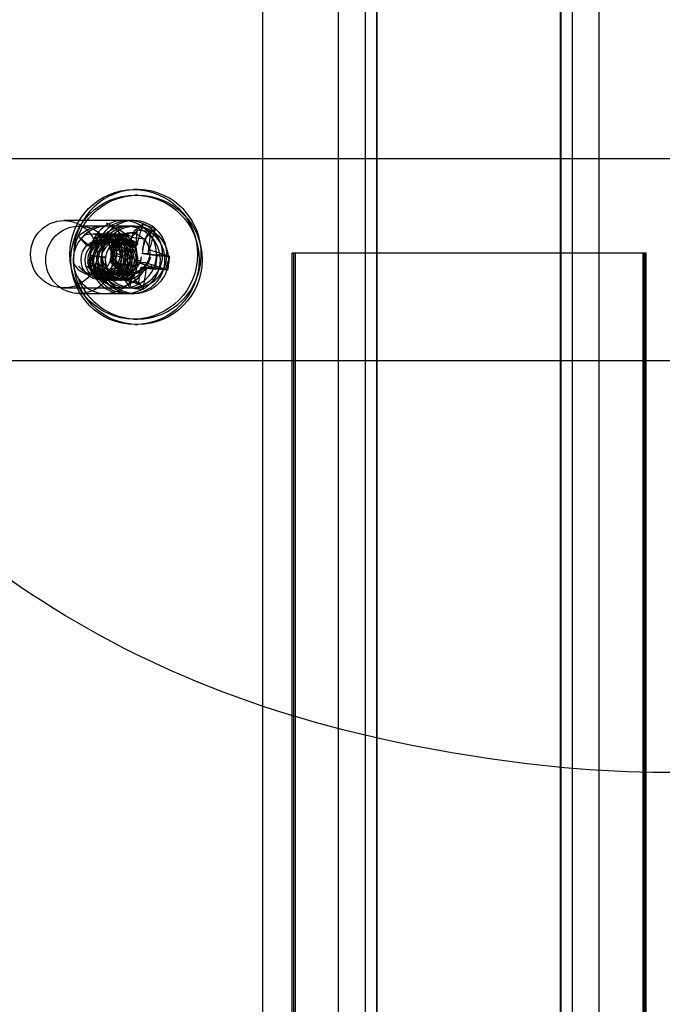
# Model space of a CAD drawing. Units: millimetres. Extents: x 0 to 2907, y 0 to 2039.
# Drawn here: x 2305 to 2353, y 1498 to 1572 of the extents above; entities that cross this region are included whole.
import ezdxf
from ezdxf.lldxf.tags import DXFTag

# ---------------------------------------------------------------- set-up
doc = ezdxf.new("R2010")
doc.units = ezdxf.units.MM
doc.header["$LTSCALE"] = 10
for name, color, linetype in [('C-21S-CUERPO', 7, 'Continuous'), ('DIN_7505-B_M5X25', 7, 'Continuous'), ('LIST-21SC', 7, 'Continuous'), ('LIST-21SL', 7, 'Continuous'), ('PLETINA_DE_SOPOR', 7, 'Continuous'), ('Predeterminado', 7, 'Continuous')]:
    doc.layers.add(name, color=color, linetype=linetype)
tags = doc.linetypes.add('HIDDEN2', pattern=[4.7625, 3.175, -1.5875]).pattern_tags.tags
tags[6:7] = [DXFTag(74, 4), DXFTag(75, 0), DXFTag(340, '0'), DXFTag(46, 0.0), DXFTag(50, 0.0), DXFTag(44, 0.0), DXFTag(45, 0.0)]
tags[4:5] = [DXFTag(74, 4), DXFTag(75, 0), DXFTag(340, '0'), DXFTag(46, 0.0), DXFTag(50, 0.0), DXFTag(44, 0.0), DXFTag(45, 0.0)]

# ---------------------------------------------------------------- blocks, each defined once
blk = doc.blocks.new('SE1')
at = {"layer": 'C-21S-CUERPO', "color": 7, "linetype": 'HIDDEN2'}
for p, q in [((2313.319, 1555.706), (2313.22, 1555.706)), ((2325.364, 1554.206), (2325.265, 1554.206)), ((2325.265, 1144.206), (2325.265, 1554.206)), ((2325.364, 1554.206), (2325.364, 1144.206)), ((2331.588, 1554.206), (2325.364, 1554.206)), ((2325.401, 1144.206), (2325.401, 1554.206)), ((2325.5, 1554.206), (2325.5, 1144.206)), ((2351.527, 1554.206), (2345.153, 1554.206)), ((2351.291, 1554.206), (2351.291, 1144.206)), ((2351.39, 1144.206), (2351.39, 1554.206)), ((2351.427, 1554.206), (2351.427, 1144.206)), ((2351.527, 1144.206), (2351.527, 1554.206))]:
    blk.add_line(p, q, dxfattribs=at)
at = {"layer": 'C-21S-CUERPO', "color": 7, "linetype": 'Continuous'}
blk.add_line((2345.153, 1554.206), (2331.588, 1554.206), dxfattribs=at)
at = {"layer": 'C-21S-CUERPO', "color": 7, "linetype": 'HIDDEN2'}
for points, knots in [([(2311.755, 1554.482), (2311.899, 1555.15), (2312.546, 1555.708), (2313.994, 1555.704), (2314.72, 1554.996), (2314.72, 1554.206)], [0.5294336, 0.5294336, 0.5294336, 0.5294336, 0.75, 0.75, 1, 1, 1, 1]), ([(2313.769, 1555.626), (2313.624, 1555.678), (2313.471, 1555.706), (2312.548, 1555.704), (2311.824, 1554.996), (2311.824, 1554.206)], [0.6999862, 0.6999862, 0.6999862, 0.6999862, 0.75, 0.75, 1, 1, 1, 1]), ([(2313.485, 1552.706), (2313.482, 1552.706), (2313.48, 1552.706), (2312.705, 1552.709), (2311.999, 1553.433), (2312.004, 1554.985), (2312.719, 1555.705), (2313.482, 1555.706)], [0.2492227, 0.2492227, 0.2492227, 0.2492227, 0.25, 0.25, 0.5, 0.5, 0.7495112, 0.7495112, 0.7495112, 0.7495112]), ([(2313.704, 1555.7), (2313.662, 1555.704), (2313.62, 1555.706), (2312.812, 1555.704), (2312.1, 1554.991), (2312.1, 1554.206)], [0.7361313, 0.7361313, 0.7361313, 0.7361313, 0.75, 0.75, 1, 1, 1, 1]), ([(2311.824, 1554.206), (2311.824, 1553.416), (2312.548, 1552.703), (2313.997, 1552.708), (2314.624, 1553.245), (2314.781, 1553.894)], [0, 0, 0, 0, 0.25, 0.25, 0.4657681, 0.4657681, 0.4657681, 0.4657681]), ([(2314.72, 1554.206), (2314.72, 1553.416), (2313.994, 1552.703), (2312.63, 1552.708), (2312.077, 1553.119), (2311.843, 1553.656)], [0, 0, 0, 0, 0.25, 0.25, 0.4387326, 0.4387326, 0.4387326, 0.4387326]), ([(2312.1, 1554.206), (2312.1, 1553.42), (2312.814, 1552.702), (2314.015, 1552.708), (2314.425, 1552.932), (2314.703, 1553.264)], [0, 0, 0, 0, 0.25, 0.25, 0.3889023, 0.3889023, 0.3889023, 0.3889023])]:
    blk.add_open_spline(points, degree=3, knots=knots, dxfattribs=at)
at = {"layer": 'DIN_7505-B_M5X25', "color": 7, "linetype": 'HIDDEN2'}
for p, q in [((2313.797, 1558.915), (2313.522, 1558.915)), ((2313.833, 1558.506), (2313.612, 1558.506)), ((2313.522, 1556.615), (2312.751, 1556.615)), ((2313.612, 1556.206), (2312.996, 1556.206)), ((2313.2, 1554.742), (2313.529, 1555.797)), ((2313.795, 1555.901), (2313.327, 1555.363)), ((2314.187, 1556.314), (2313.529, 1555.797)), ((2314.778, 1555.771), (2314.31, 1555.234)), ((2315.128, 1556.013), (2314.47, 1555.496)), ((2310.044, 1554.736), (2309.419, 1555.424)), ((2309.419, 1555.424), (2310.234, 1554.736)), ((2310.896, 1555.615), (2310.729, 1555.615)), ((2311.166, 1555.206), (2311.1, 1555.206)), ((2311.301, 1555.615), (2311.134, 1555.615)), ((2311.49, 1555.206), (2311.357, 1555.206)), ((2311.706, 1555.615), (2311.539, 1555.615)), ((2311.814, 1555.206), (2311.68, 1555.206)), ((2311.862, 1554.122), (2312.159, 1555.075)), ((2312.11, 1555.615), (2311.944, 1555.615)), ((2312.137, 1555.206), (2312.004, 1555.206)), ((2312.461, 1555.206), (2312.328, 1555.206)), ((2312.632, 1555.615), (2312.348, 1555.615)), ((2312.901, 1555.206), (2312.651, 1555.206)), ((2313.327, 1555.363), (2313.185, 1554.266)), ((2314.31, 1555.234), (2313.327, 1555.363)), ((2314.47, 1555.496), (2314.141, 1554.441)), ((2314.168, 1554.137), (2314.31, 1555.234)), ((2310.234, 1554.736), (2310.044, 1554.736)), ((2311.815, 1554.59), (2312.87, 1554.906)), ((2312.053, 1554.59), (2311.815, 1554.59)), ((2311.85, 1554.285), (2311.862, 1554.122)), ((2311.962, 1554.48), (2312.097, 1554.41)), ((2312.097, 1554.41), (2311.969, 1553.418)), ((2312.87, 1554.906), (2312.053, 1554.59)), ((2313.185, 1554.266), (2312.097, 1554.41)), ((2313.621, 1554.266), (2313.185, 1554.266)), ((2313.745, 1554.742), (2313.2, 1554.742)), ((2310.348, 1554.029), (2311.236, 1553.9)), ((2311.426, 1553.9), (2310.348, 1554.029)), ((2311.236, 1553.9), (2311.426, 1553.9)), ((2311.834, 1553.488), (2311.969, 1553.418)), ((2312.903, 1553.789), (2311.862, 1554.122)), ((2312.575, 1552.734), (2312.903, 1553.789)), ((2313.448, 1553.789), (2312.903, 1553.789)), ((2313.806, 1553.663), (2314.044, 1553.663)), ((2314.389, 1553.488), (2313.844, 1553.488)), ((2314.885, 1553.155), (2313.844, 1553.488)), ((2314.604, 1554.137), (2314.168, 1554.137)), ((2315.256, 1553.994), (2314.168, 1554.137)), ((2315.128, 1553.002), (2315.256, 1553.994)), ((2316.19, 1553.945), (2315.182, 1554.108)), ((2316.187, 1553.923), (2315.256, 1553.994)), ((2311.969, 1553.418), (2313.057, 1553.275)), ((2313.057, 1553.275), (2312.915, 1552.178)), ((2313.493, 1553.275), (2313.057, 1553.275)), ((2313.898, 1552.048), (2314.04, 1553.145)), ((2314.476, 1553.145), (2314.04, 1553.145)), ((2314.04, 1553.145), (2315.128, 1553.002)), ((2315.893, 1552.991), (2314.885, 1553.155)), ((2316.059, 1552.932), (2315.128, 1553.002)), ((2311.1, 1552.206), (2311.328, 1552.206)), ((2311.337, 1552.615), (2311.503, 1552.615)), ((2311.519, 1552.206), (2311.652, 1552.206)), ((2311.842, 1552.206), (2311.976, 1552.206)), ((2312.166, 1552.206), (2312.299, 1552.206)), ((2312.49, 1552.206), (2312.623, 1552.206)), ((2312.911, 1552.217), (2312.575, 1552.734)), ((2313.516, 1552.433), (2312.575, 1552.734)), ((2312.813, 1552.206), (2312.901, 1552.206)), ((2313.243, 1551.64), (2312.915, 1552.178)), ((2312.915, 1552.178), (2313.898, 1552.048)), ((2313.852, 1551.916), (2313.516, 1552.433)), ((2314.226, 1551.511), (2313.898, 1552.048)), ((2312.996, 1551.206), (2313.612, 1551.206)), ((2313.522, 1549.315), (2313.797, 1549.315)), ((2313.612, 1548.906), (2313.833, 1548.906))]:
    blk.add_line(p, q, dxfattribs=at)
for centre, major_axis, ratio in [((2313.522, 1554.115), (0, 4.8), 0.986807), ((2313.612, 1553.706), (0, 4.8), 0.991583), ((2313.833, 1553.706), (0, 4.8), 0.991583), ((2312.996, 1553.706), (0, 2.5), 0.991583), ((2313.612, 1553.706), (0, -2.5), 0.991583), ((2311.1, 1553.706), (0, -1.5), 0.991583)]:
    blk.add_ellipse(centre, major_axis=major_axis, ratio=ratio, dxfattribs=at)
for centre, major_axis, ratio, start_param, end_param in [((2313.797, 1554.115), (0, -4.8), 0.986807, 0, 4.663745), ((2312.751, 1554.115), (0, -2.5), 0.986807, 0, 4.564072), ((2313.522, 1554.115), (0, -2.5), 0.986807, 0, 4.576843), ((2312.632, 1554.115), (0, -1.5), 0.986807, 2.617251, 6.283185), ((2312.574, 1553.77), (0.994, 7.545), 0.128382, -1.488143, -1.267702), ((2312.367, 1554.265), (2.318, 7.248), 0.15439, -1.455704, -1.235263), ((2313.153, 1554.534), (7.537, -0.802), 0.188695, 1.373673, 1.505709), ((2313.062, 1554.911), (7.296, -2.054), 0.219348, 1.345866, 1.477903), ((2313.557, 1553.641), (0.994, 7.545), 0.128382, -1.488143, -1.267702), ((2313.308, 1553.964), (2.318, 7.248), 0.15439, -1.455704, -1.235263), ((2310.381, 1554.115), (0, 1.5), 0.986807, 2.063769, 6.283185), ((2310.381, 1554.115), (0, 1.5), 0.986807, 0, 0.323509), ((2312.901, 1553.706), (0, -1.5), 0.991583, 2.443607, 6.283185), ((2312.986, 1554.592), (7.266, -2.263), 0.048731, 1.48135, 1.701791), ((2312.225, 1553.814), (-0.967, -7.517), 0.045755, 4.62959, 4.761626), ((2312.689, 1553.638), (-7.266, 2.263), 0.048731, 4.622943, 4.843384), ((2313.129, 1554.202), (-7.547, 0.977), 0.016763, 4.649384, 4.869825), ((2312.986, 1554.592), (7.266, -2.263), 0.048731, 1.12941, 1.34985), ((2313.001, 1553.21), (7.547, -0.977), 0.016763, 1.507791, 1.728232), ((2312.632, 1554.115), (0, -1.5), 0.986807, 0, 1.445283), ((2312.689, 1553.638), (7.266, -2.263), 0.048731, 1.12941, 1.34985), ((2313.129, 1554.202), (7.547, -0.977), 0.016763, 1.15585, 1.376291), ((2313.6, 1553.864), (-2.374, -7.198), 0.323402, 1.556299, 1.688335), ((2313.867, 1553.598), (1.013, 7.511), 0.298618, 4.663936, 4.795972), ((2312.574, 1553.77), (-0.994, -7.545), 0.128382, 1.301509, 1.52195), ((2313.557, 1553.641), (-0.994, -7.545), 0.128382, 1.301509, 1.52195), ((2313.001, 1553.21), (7.547, -0.977), 0.016763, 1.15585, 1.376291), ((2313.797, 1554.115), (0, -4.8), 0.986807, 5.074203, 6.283185), ((2312.751, 1554.115), (0, -2.5), 0.986807, 5.534076, 6.283185), ((2313.522, 1554.115), (0, -2.5), 0.986807, 5.529773, 6.283185), ((2312.901, 1553.706), (0, -1.5), 0.991583, 0, 0.752183), ((2312.566, 1553.319), (7.173, -2.449), 0.123367, -1.480601, -1.348565), ((2312.939, 1552.878), (7.493, -1.143), 0.155678, -1.506479, -1.374443)]:
    blk.add_ellipse(centre, major_axis=major_axis, ratio=ratio, start_param=start_param, end_param=end_param, dxfattribs=at)
for points, knots in [([(2311.476, 1556.446), (2311.599, 1556.397), (2311.717, 1556.338), (2312.321, 1555.965), (2312.699, 1555.472), (2312.87, 1554.906)], [0.97142241, 0.97142241, 0.97142241, 0.97142241, 0.97674419, 0.97674419, 1, 1, 1, 1]), ([(2311.675, 1556.204), (2311.095, 1556.224), (2310.51, 1556.04), (2309.564, 1555.33), (2309.218, 1554.793), (2308.955, 1553.624), (2309.04, 1552.997), (2309.597, 1551.958), (2310.066, 1551.549), (2311.157, 1551.15), (2311.773, 1551.161), (2312.85, 1551.598), (2313.305, 1552.022), (2313.827, 1553.081), (2313.891, 1553.71), (2313.59, 1554.871), (2313.225, 1555.396), (2312.237, 1556.088), (2311.617, 1556.252), (2310.415, 1556.136), (2309.837, 1555.857), (2309.419, 1555.424)], [0.7683568, 0.7683568, 0.7683568, 0.7683568, 0.7906977, 0.7906977, 0.8139535, 0.8139535, 0.8372093, 0.8372093, 0.8604651, 0.8604651, 0.8837209, 0.8837209, 0.9069767, 0.9069767, 0.9302326, 0.9302326, 0.9534884, 0.9534884, 0.9767442, 0.9767442, 1, 1, 1, 1]), ([(2309.415, 1553.262), (2309.461, 1553.198), (2309.513, 1553.137), (2309.828, 1552.822), (2310.181, 1552.655), (2310.915, 1552.588), (2311.293, 1552.687), (2311.898, 1553.104), (2312.123, 1553.42), (2312.317, 1554.117), (2312.286, 1554.494), (2311.988, 1555.128), (2311.724, 1555.382), (2311.182, 1555.607), (2310.929, 1555.636), (2310.686, 1555.598)], [0.1112452, 0.1112452, 0.1112452, 0.1112452, 0.1162791, 0.1162791, 0.1395349, 0.1395349, 0.1627907, 0.1627907, 0.1860465, 0.1860465, 0.2093023, 0.2093023, 0.2325581, 0.2325581, 0.2494792, 0.2494792, 0.2494792, 0.2494792]), ([(2310.044, 1554.736), (2310.3, 1554.997), (2310.651, 1555.164), (2311.382, 1555.233), (2311.759, 1555.135), (2312.362, 1554.72), (2312.586, 1554.405), (2312.777, 1553.709), (2312.743, 1553.331), (2312.44, 1552.696), (2312.171, 1552.441), (2311.535, 1552.179), (2311.17, 1552.172), (2310.526, 1552.412), (2310.249, 1552.657), (2309.925, 1553.281), (2309.879, 1553.657), (2310.046, 1554.358), (2310.259, 1554.68), (2310.848, 1555.115), (2311.221, 1555.225), (2311.954, 1555.18), (2312.311, 1555.024), (2312.841, 1554.521), (2313.011, 1554.175), (2313.089, 1553.461), (2312.996, 1553.096), (2312.596, 1552.522), (2312.291, 1552.316), (2311.622, 1552.164), (2311.261, 1552.219), (2310.663, 1552.563), (2310.429, 1552.852), (2310.208, 1553.523), (2310.223, 1553.904), (2310.5, 1554.573), (2310.761, 1554.859), (2311.412, 1555.197), (2311.798, 1555.248), (2312.515, 1555.088), (2312.842, 1554.879), (2313.285, 1554.301), (2313.399, 1553.934), (2313.363, 1553.221), (2313.213, 1552.877), (2312.728, 1552.379), (2312.394, 1552.227), (2311.71, 1552.189), (2311.362, 1552.303), (2310.827, 1552.744), (2310.642, 1553.068), (2310.531, 1553.771), (2310.606, 1554.146), (2310.986, 1554.766), (2311.289, 1555.008), (2311.985, 1555.241), (2312.375, 1555.23), (2313.057, 1554.961), (2313.348, 1554.704), (2313.693, 1554.065), (2313.748, 1553.687), (2313.599, 1552.993), (2313.397, 1552.679), (2312.839, 1552.27), (2312.485, 1552.176), (2311.804, 1552.253), (2311.479, 1552.424), (2311.021, 1552.949), (2310.891, 1553.301), (2310.893, 1554.017), (2311.027, 1554.377), (2311.5, 1554.932), (2311.839, 1555.124), (2312.563, 1555.245), (2312.946, 1555.173), (2313.368, 1554.925), (2313.467, 1554.849), (2313.556, 1554.763)], [0, 0, 0, 0, 0.0232558, 0.0232558, 0.0465116, 0.0465116, 0.0697674, 0.0697674, 0.0930233, 0.0930233, 0.1162791, 0.1162791, 0.1395349, 0.1395349, 0.1627907, 0.1627907, 0.1860465, 0.1860465, 0.2093023, 0.2093023, 0.2325581, 0.2325581, 0.255814, 0.255814, 0.2790698, 0.2790698, 0.3023256, 0.3023256, 0.3255814, 0.3255814, 0.3488372, 0.3488372, 0.372093, 0.372093, 0.3953488, 0.3953488, 0.4186047, 0.4186047, 0.4418605, 0.4418605, 0.4651163, 0.4651163, 0.4883721, 0.4883721, 0.5116279, 0.5116279, 0.5348837, 0.5348837, 0.5581395, 0.5581395, 0.5813953, 0.5813953, 0.6046512, 0.6046512, 0.627907, 0.627907, 0.6511628, 0.6511628, 0.6744186, 0.6744186, 0.6976744, 0.6976744, 0.7209302, 0.7209302, 0.744186, 0.744186, 0.7674419, 0.7674419, 0.7906977, 0.7906977, 0.8139535, 0.8139535, 0.8372093, 0.8372093, 0.8604651, 0.8604651, 0.868326, 0.868326, 0.868326, 0.868326]), ([(2310.061, 1553.538), (2310.207, 1553.221), (2310.463, 1552.952), (2311.104, 1552.622), (2311.492, 1552.573), (2312.211, 1552.734), (2312.539, 1552.944), (2312.985, 1553.524), (2313.1, 1553.891), (2313.069, 1554.604), (2312.922, 1554.947), (2312.444, 1555.444), (2312.114, 1555.595), (2311.439, 1555.631), (2311.097, 1555.516), (2310.572, 1555.074), (2310.392, 1554.748), (2310.29, 1554.045), (2310.368, 1553.67), (2310.754, 1553.051), (2311.06, 1552.81), (2311.76, 1552.58), (2312.151, 1552.591), (2312.836, 1552.862), (2313.127, 1553.12), (2313.475, 1553.76), (2313.531, 1554.138), (2313.388, 1554.832), (2313.189, 1555.145), (2312.639, 1555.552), (2312.29, 1555.645), (2311.877, 1555.597), (2311.801, 1555.581), (2311.727, 1555.558)], [0.51257, 0.51257, 0.51257, 0.51257, 0.5348837, 0.5348837, 0.5581395, 0.5581395, 0.5813953, 0.5813953, 0.6046512, 0.6046512, 0.627907, 0.627907, 0.6511628, 0.6511628, 0.6744186, 0.6744186, 0.6976744, 0.6976744, 0.7209302, 0.7209302, 0.744186, 0.744186, 0.7674419, 0.7674419, 0.7906977, 0.7906977, 0.8139535, 0.8139535, 0.8372093, 0.8372093, 0.8604651, 0.8604651, 0.8657922, 0.8657922, 0.8657922, 0.8657922]), ([(2313.618, 1554.535), (2313.443, 1554.784), (2313.193, 1554.983), (2312.565, 1555.23), (2312.176, 1555.241), (2311.48, 1555.008), (2311.176, 1554.766), (2310.796, 1554.146), (2310.721, 1553.771), (2310.832, 1553.068), (2311.017, 1552.744), (2311.552, 1552.303), (2311.9, 1552.189), (2312.584, 1552.227), (2312.918, 1552.379), (2313.404, 1552.877), (2313.553, 1553.221), (2313.589, 1553.934), (2313.476, 1554.301), (2313.033, 1554.879), (2312.705, 1555.088), (2311.988, 1555.248), (2311.602, 1555.197), (2310.951, 1554.859), (2310.69, 1554.573), (2310.413, 1553.904), (2310.399, 1553.523), (2310.62, 1552.852), (2310.853, 1552.563), (2311.451, 1552.219), (2311.812, 1552.164), (2312.482, 1552.316), (2312.787, 1552.522), (2313.187, 1553.096), (2313.28, 1553.461), (2313.202, 1554.175), (2313.031, 1554.521), (2312.501, 1555.024), (2312.145, 1555.18), (2311.412, 1555.225), (2311.038, 1555.115), (2310.449, 1554.68), (2310.237, 1554.358), (2310.069, 1553.657), (2310.115, 1553.281), (2310.44, 1552.657), (2310.716, 1552.412), (2311.361, 1552.172), (2311.726, 1552.179), (2312.362, 1552.441), (2312.63, 1552.696), (2312.933, 1553.331), (2312.967, 1553.709), (2312.776, 1554.405), (2312.553, 1554.72), (2311.95, 1555.135), (2311.573, 1555.233), (2310.842, 1555.164), (2310.49, 1554.997), (2310.234, 1554.736)], [0.3293523, 0.3293523, 0.3293523, 0.3293523, 0.3488372, 0.3488372, 0.372093, 0.372093, 0.3953488, 0.3953488, 0.4186047, 0.4186047, 0.4418605, 0.4418605, 0.4651163, 0.4651163, 0.4883721, 0.4883721, 0.5116279, 0.5116279, 0.5348837, 0.5348837, 0.5581395, 0.5581395, 0.5813953, 0.5813953, 0.6046512, 0.6046512, 0.627907, 0.627907, 0.6511628, 0.6511628, 0.6744186, 0.6744186, 0.6976744, 0.6976744, 0.7209302, 0.7209302, 0.744186, 0.744186, 0.7674419, 0.7674419, 0.7906977, 0.7906977, 0.8139535, 0.8139535, 0.8372093, 0.8372093, 0.8604651, 0.8604651, 0.8837209, 0.8837209, 0.9069767, 0.9069767, 0.9302326, 0.9302326, 0.9534884, 0.9534884, 0.9767442, 0.9767442, 1, 1, 1, 1]), ([(2310.469, 1555.087), (2310.576, 1555.224), (2310.708, 1555.341), (2311.149, 1555.601), (2311.505, 1555.657), (2312.166, 1555.507), (2312.467, 1555.302), (2312.86, 1554.729), (2312.95, 1554.364), (2312.869, 1553.649), (2312.696, 1553.304), (2312.165, 1552.799), (2311.807, 1552.642), (2311.071, 1552.594), (2310.696, 1552.704), (2310.279, 1553.008), (2310.172, 1553.114), (2310.081, 1553.231)], [0.5231918, 0.5231918, 0.5231918, 0.5231918, 0.5348837, 0.5348837, 0.5581395, 0.5581395, 0.5813953, 0.5813953, 0.6046512, 0.6046512, 0.627907, 0.627907, 0.6511628, 0.6511628, 0.6744186, 0.6744186, 0.6838576, 0.6838576, 0.6838576, 0.6838576]), ([(2310.315, 1552.821), (2310.583, 1552.671), (2310.894, 1552.598), (2311.569, 1552.642), (2311.927, 1552.799), (2312.458, 1553.304), (2312.63, 1553.649), (2312.712, 1554.364), (2312.622, 1554.729), (2312.229, 1555.302), (2311.928, 1555.507), (2311.393, 1555.628), (2311.179, 1555.624), (2310.975, 1555.574)], [0.3294471, 0.3294471, 0.3294471, 0.3294471, 0.3488372, 0.3488372, 0.372093, 0.372093, 0.3953488, 0.3953488, 0.4186047, 0.4186047, 0.4418605, 0.4418605, 0.4562585, 0.4562585, 0.4562585, 0.4562585]), ([(2310.992, 1555.221), (2311.018, 1555.247), (2311.044, 1555.271), (2311.335, 1555.516), (2311.677, 1555.631), (2312.352, 1555.595), (2312.682, 1555.444), (2313.16, 1554.947), (2313.307, 1554.604), (2313.338, 1553.891), (2313.223, 1553.524), (2312.778, 1552.944), (2312.449, 1552.734), (2311.73, 1552.573), (2311.342, 1552.622), (2310.767, 1552.918), (2310.555, 1553.113), (2310.405, 1553.345)], [0.3231143, 0.3231143, 0.3231143, 0.3231143, 0.3255814, 0.3255814, 0.3488372, 0.3488372, 0.372093, 0.372093, 0.3953488, 0.3953488, 0.4186047, 0.4186047, 0.4418605, 0.4418605, 0.4651163, 0.4651163, 0.4827591, 0.4827591, 0.4827591, 0.4827591]), ([(2311.815, 1554.59), (2311.719, 1554.929), (2311.498, 1555.225), (2310.994, 1555.542), (2310.743, 1555.614), (2310.492, 1555.614)], [0, 0, 0, 0, 0.02325581, 0.02325581, 0.04055085, 0.04055085, 0.04055085, 0.04055085]), ([(2310.73, 1555.614), (2310.981, 1555.614), (2311.232, 1555.542), (2311.736, 1555.225), (2311.957, 1554.929), (2312.053, 1554.59)], [0.95945007, 0.95945007, 0.95945007, 0.95945007, 0.97674419, 0.97674419, 1, 1, 1, 1]), ([(2311.339, 1555.161), (2311.562, 1555.408), (2311.87, 1555.568), (2312.528, 1555.645), (2312.877, 1555.552), (2313.427, 1555.145), (2313.626, 1554.832), (2313.77, 1554.138), (2313.713, 1553.76), (2313.365, 1553.12), (2313.074, 1552.862), (2312.389, 1552.591), (2311.998, 1552.58), (2311.367, 1552.787), (2311.115, 1552.961), (2310.926, 1553.186)], [0.1171879, 0.1171879, 0.1171879, 0.1171879, 0.1395349, 0.1395349, 0.1627907, 0.1627907, 0.1860465, 0.1860465, 0.2093023, 0.2093023, 0.2325581, 0.2325581, 0.255814, 0.255814, 0.2744831, 0.2744831, 0.2744831, 0.2744831]), ([(2311.134, 1555.614), (2311.31, 1555.614), (2311.485, 1555.58), (2311.962, 1555.382), (2312.226, 1555.128), (2312.524, 1554.494), (2312.555, 1554.117), (2312.361, 1553.42), (2312.136, 1553.104), (2311.571, 1552.714), (2311.251, 1552.616), (2310.931, 1552.615)], [0.755354, 0.755354, 0.755354, 0.755354, 0.7674419, 0.7674419, 0.7906977, 0.7906977, 0.8139535, 0.8139535, 0.8372093, 0.8372093, 0.8574079, 0.8574079, 0.8574079, 0.8574079]), ([(2313.35, 1555.042), (2313.056, 1555.187), (2312.715, 1555.238), (2312.029, 1555.124), (2311.691, 1554.932), (2311.217, 1554.377), (2311.084, 1554.017), (2311.081, 1553.301), (2311.212, 1552.949), (2311.67, 1552.424), (2311.995, 1552.253), (2312.676, 1552.176), (2313.029, 1552.27), (2313.426, 1552.561), (2313.53, 1552.667), (2313.616, 1552.786)], [0.1419829, 0.1419829, 0.1419829, 0.1419829, 0.1627907, 0.1627907, 0.1860465, 0.1860465, 0.2093023, 0.2093023, 0.2325581, 0.2325581, 0.255814, 0.255814, 0.2790698, 0.2790698, 0.2888811, 0.2888811, 0.2888811, 0.2888811]), ([(2310.348, 1554.029), (2310.259, 1553.438), (2310.389, 1552.82), (2311.019, 1551.826), (2311.516, 1551.454), (2312.081, 1551.293), (2312.089, 1551.291), (2312.096, 1551.289)], [0, 0, 0, 0, 0.02325581, 0.02325581, 0.04651163, 0.04651163, 0.046814, 0.046814, 0.046814, 0.046814]), ([(2310.913, 1553.455), (2310.968, 1553.35), (2311.035, 1553.252), (2311.352, 1552.886), (2311.692, 1552.695), (2312.42, 1552.576), (2312.804, 1552.649), (2313.437, 1553.022), (2313.684, 1553.322), (2313.806, 1553.663)], [0.92270513, 0.92270513, 0.92270513, 0.92270513, 0.93023256, 0.93023256, 0.95348837, 0.95348837, 0.97674419, 0.97674419, 1, 1, 1, 1]), ([(2313.558, 1552.572), (2313.463, 1552.485), (2313.357, 1552.411), (2312.936, 1552.199), (2312.572, 1552.165), (2311.912, 1552.355), (2311.619, 1552.578), (2311.25, 1553.174), (2311.177, 1553.545), (2311.236, 1553.9)], [0.9216071, 0.9216071, 0.9216071, 0.9216071, 0.93023256, 0.93023256, 0.95348837, 0.95348837, 0.97674419, 0.97674419, 1, 1, 1, 1]), ([(2314.044, 1553.663), (2313.922, 1553.322), (2313.675, 1553.022), (2313.042, 1552.649), (2312.658, 1552.576), (2311.93, 1552.695), (2311.59, 1552.886), (2311.296, 1553.225), (2311.247, 1553.292), (2311.204, 1553.362)], [0, 0, 0, 0, 0.02325581, 0.02325581, 0.04651163, 0.04651163, 0.06976744, 0.06976744, 0.07502969, 0.07502969, 0.07502969, 0.07502969]), ([(2311.426, 1553.9), (2311.368, 1553.545), (2311.441, 1553.174), (2311.809, 1552.578), (2312.102, 1552.355), (2312.752, 1552.168), (2313.103, 1552.196), (2313.404, 1552.339)], [0, 0, 0, 0, 0.02325581, 0.02325581, 0.04651163, 0.04651163, 0.06902188, 0.06902188, 0.06902188, 0.06902188]), ([(2314.366, 1553.122), (2314.346, 1553.077), (2314.324, 1553.034), (2314.021, 1552.457), (2313.546, 1552.027), (2312.657, 1551.668), (2312.3, 1551.607), (2311.946, 1551.618)], [0.20741403, 0.20741403, 0.20741403, 0.20741403, 0.20930233, 0.20930233, 0.23255814, 0.23255814, 0.2462073, 0.2462073, 0.2462073, 0.2462073])]:
    blk.add_open_spline(points, degree=3, knots=knots, dxfattribs=at)
blk.add_open_spline([(2314.866, 1553.362), (2314.823, 1553.237), (2314.771, 1553.114), (2314.709, 1552.997)], degree=3, dxfattribs=at)
at = {"layer": 'LIST-21SC', "color": 7, "linetype": 'Continuous'}
for p, q in [((2331.546, 1065.706), (2331.546, 1643.675)), ((2331.588, 1065.706), (2331.588, 1643.937)), ((2345.153, 1643.937), (2345.153, 1065.706)), ((2345.195, 1643.675), (2345.195, 1065.706)), ((2328.698, 1634.737), (2328.698, 1065.706)), ((2348.043, 1065.706), (2348.043, 1634.737)), ((2323.093, 1065.706), (2323.093, 1632.706))]:
    blk.add_line(p, q, dxfattribs=at)
at = {"layer": 'LIST-21SC', "color": 7, "linetype": 'HIDDEN2'}
for p, q in [((2313.354, 1556.206), (2309.469, 1556.206)), ((2309.469, 1551.206), (2313.354, 1551.206))]:
    blk.add_line(p, q, dxfattribs=at)
for start_param, end_param in [(0, 4.194909), (5.276043, 6.283185)]:
    blk.add_ellipse((2313.354, 1553.706), major_axis=(0, -2.5), ratio=0.991583, start_param=start_param, end_param=end_param, dxfattribs=at)
blk.add_ellipse((2309.469, 1553.706), major_axis=(0, -2.5), ratio=0.991583, dxfattribs=at)
at = {"layer": 'LIST-21SL', "color": 7, "linetype": 'HIDDEN2'}
for p, q in [((2330.711, 1065.706), (2330.711, 1644.464)), ((2346.031, 1644.464), (2346.031, 1065.706)), ((2313.198, 1556.615), (2308.341, 1556.615)), ((2308.341, 1551.615), (2313.198, 1551.615))]:
    blk.add_line(p, q, dxfattribs=at)
blk.add_ellipse((2308.341, 1554.115), major_axis=(0, 2.5), ratio=0.986807, dxfattribs=at)
for start_param, end_param in [(0, 4.615373), (5.568363, 6.283185)]:
    blk.add_ellipse((2313.198, 1554.115), major_axis=(0, -2.5), ratio=0.986807, start_param=start_param, end_param=end_param, dxfattribs=at)
at = {"layer": 'PLETINA_DE_SOPOR', "color": 7, "linetype": 'HIDDEN2'}
for p, q in [((2398.809, 1561.206), (2277.822, 1561.206)), ((2398.809, 1546.206), (2277.822, 1546.206))]:
    blk.add_line(p, q, dxfattribs=at)

msp = doc.modelspace()

# ---------------------------------------------------------------- linework, layer by layer
at = {"color": 7, "linetype": 'Continuous'}
for points in [[(2334.284, 1517.661), (2311.432, 1522.138), (2295.02, 1533.612), (2280.571, 1555.211)], [(2412.636, 1525.925), (2370.314, 1515.311), (2354.691, 1513.663), (2334.284, 1517.661)]]:
    msp.add_open_spline(points, degree=3, dxfattribs=at)

# ---------------------------------------------------------------- block references
at = {"layer": 'Predeterminado'}
msp.add_blockref('SE1', (0, 0), dxfattribs=at)

doc.saveas('drawing.dxf')
